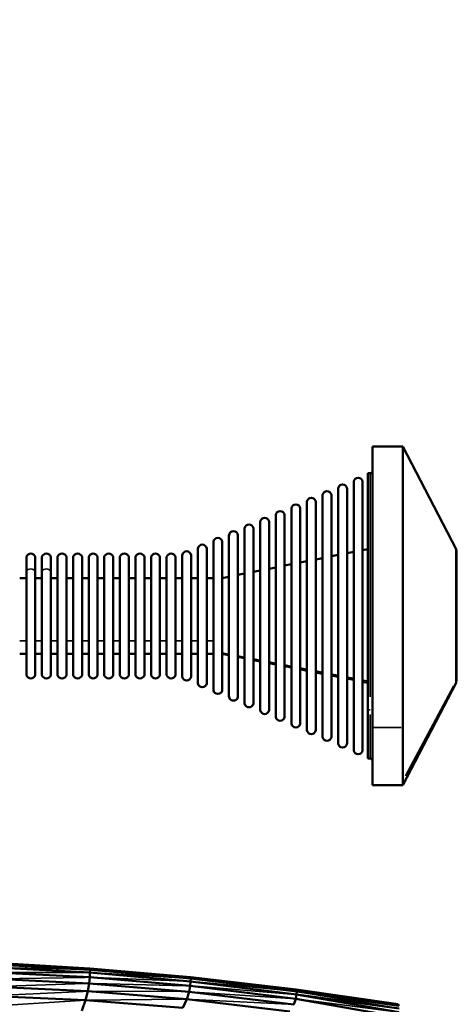
# Model space of a CAD drawing. Units: millimetres. Extents: x -1579 to 5202, y 2587 to 3868.
# Drawn here: x 4578 to 4676, y 3426 to 3647 of the extents above; entities that cross this region are included whole.
import ezdxf

# ---------------------------------------------------------------- set-up
doc = ezdxf.new("R2010")
doc.units = ezdxf.units.MM
doc.layers.add('MD_Visible', color=7, linetype='Continuous', lineweight=50)
doc.layers.add('MD_Visible Narrow', color=7, linetype='Continuous', lineweight=35)
doc.styles.get("Standard").update_dxf_attribs({"font": 'arial.ttf'})
doc.dimstyles.new('ISO-25$0', dxfattribs={"dimtxt": 2.5, "dimasz": 2.5, "dimexe": 1.25, "dimexo": 0.625, "dimtad": 1, "dimtxsty": 'Standard', "dimcen": 2.5, "dimadec": 0, "dimazin": 0, "dimtfac": 1, "dimtmove": 0, "dimatfit": 3, "dimfxl": 1, "dimarcsym": 0})

# ---------------------------------------------------------------- blocks, each defined once
blk = doc.blocks.new('CustomObjectsInViewport8_0')
at = {"layer": 'MD_Visible', "extrusion": (0, 1, 0)}
for p, q in [((3766.62, 3474.93), (3766.62, 3550.93)), ((3766.62, 3550.93), (3773.42, 3550.93)), ((3773.42, 3487.91), (3773.42, 3550.93)), ((3785.42, 3527.93), (3773.42, 3550.93)), ((3765.62, 3480.93), (3765.62, 3544.93)), ((3765.62, 3544.93), (3766.12, 3544.93)), ((3762.42, 3482.77), (3762.42, 3543.09)), ((3764.42, 3482.77), (3764.42, 3543.09)), ((3758.92, 3484.27), (3758.92, 3541.59)), ((3760.92, 3484.27), (3760.92, 3541.59)), ((3751.92, 3487.27), (3751.92, 3538.59)), ((3753.92, 3487.27), (3753.92, 3538.59)), ((3755.42, 3485.77), (3755.42, 3540.09)), ((3757.42, 3485.77), (3757.42, 3540.09)), ((3748.42, 3488.77), (3748.42, 3537.09)), ((3750.42, 3488.77), (3750.42, 3537.09)), ((3741.42, 3491.77), (3741.42, 3534.09)), ((3743.42, 3491.77), (3743.42, 3534.09)), ((3744.92, 3490.27), (3744.92, 3535.59)), ((3746.92, 3490.27), (3746.92, 3535.59)), ((3737.92, 3493.27), (3737.92, 3532.59)), ((3739.92, 3493.27), (3739.92, 3532.59)), ((3730.92, 3496.27), (3730.92, 3529.59)), ((3732.92, 3496.27), (3732.92, 3529.59)), ((3734.42, 3494.77), (3734.42, 3531.09)), ((3736.42, 3494.77), (3736.42, 3531.09)), ((3727.42, 3497.77), (3727.42, 3528.09)), ((3729.42, 3497.77), (3729.42, 3528.09)), ((3760.92, 3527), (3762.42, 3527.29)), ((3764.42, 3527.69), (3765.62, 3527.93)), ((3785.42, 3503.05), (3785.42, 3527.93)), ((3785.47, 3527.59), (3785.42, 3527.59)), ((3785.47, 3527.59), (3785.47, 3498.27)), ((3688.92, 3526.22), (3688.92, 3499.64)), ((3690.92, 3526.22), (3690.92, 3499.64)), ((3692.42, 3526.22), (3692.42, 3499.64)), ((3694.42, 3526.22), (3694.42, 3499.64)), ((3695.92, 3499.64), (3695.92, 3526.22)), ((3697.92, 3499.64), (3697.92, 3526.22)), ((3699.42, 3499.64), (3699.42, 3526.22)), ((3701.42, 3499.64), (3701.42, 3526.22)), ((3702.92, 3499.64), (3702.92, 3526.22)), ((3704.92, 3499.64), (3704.92, 3526.22)), ((3706.42, 3499.64), (3706.42, 3526.22)), ((3708.42, 3499.64), (3708.42, 3526.22)), ((3709.92, 3499.64), (3709.92, 3526.22)), ((3711.92, 3499.64), (3711.92, 3526.22)), ((3713.42, 3499.64), (3713.42, 3526.22)), ((3715.42, 3499.64), (3715.42, 3526.22)), ((3716.92, 3499.64), (3716.92, 3526.22)), ((3718.92, 3499.64), (3718.92, 3526.22)), ((3720.42, 3499.64), (3720.42, 3526.22)), ((3722.42, 3499.64), (3722.42, 3526.22)), ((3723.92, 3499.28), (3723.92, 3526.58)), ((3725.92, 3499.28), (3725.92, 3526.58)), ((3750.42, 3524.91), (3751.92, 3525.21)), ((3753.92, 3525.6), (3755.42, 3525.9)), ((3757.42, 3526.3), (3758.92, 3526.6)), ((3739.92, 3522.82), (3741.42, 3523.12)), ((3743.42, 3523.52), (3744.92, 3523.82)), ((3746.92, 3524.21), (3748.42, 3524.51)), ((3688.92, 3521.43), (3687.42, 3521.43)), ((3692.42, 3521.43), (3690.92, 3521.43)), ((3694.42, 3521.43), (3695.92, 3521.43)), ((3697.92, 3521.43), (3699.42, 3521.43)), ((3701.42, 3521.43), (3702.92, 3521.43)), ((3704.92, 3521.43), (3706.42, 3521.43)), ((3708.42, 3521.43), (3709.92, 3521.43)), ((3711.92, 3521.43), (3713.42, 3521.43)), ((3715.42, 3521.43), (3716.92, 3521.43)), ((3718.92, 3521.43), (3720.42, 3521.43)), ((3722.42, 3521.43), (3723.92, 3521.43)), ((3725.92, 3521.43), (3727.42, 3521.43)), ((3729.42, 3521.43), (3730.92, 3521.43)), ((3732.92, 3521.43), (3734.42, 3521.73)), ((3736.42, 3522.13), (3737.92, 3522.42)), ((3688.92, 3504.43), (3687.42, 3504.43)), ((3692.42, 3504.43), (3690.92, 3504.43)), ((3694.42, 3504.43), (3695.92, 3504.43)), ((3697.92, 3504.43), (3699.42, 3504.43)), ((3701.42, 3504.43), (3702.92, 3504.43)), ((3704.92, 3504.43), (3706.42, 3504.43)), ((3708.42, 3504.43), (3709.92, 3504.43)), ((3711.92, 3504.43), (3713.42, 3504.43)), ((3715.42, 3504.43), (3716.92, 3504.43)), ((3718.92, 3504.43), (3720.42, 3504.43)), ((3722.42, 3504.43), (3723.92, 3504.43)), ((3725.92, 3504.43), (3727.42, 3504.43)), ((3729.42, 3504.43), (3730.92, 3504.43)), ((3732.92, 3504.43), (3734.42, 3504.13)), ((3736.42, 3503.73), (3737.92, 3503.44)), ((3739.92, 3503.04), (3741.42, 3502.74)), ((3785.42, 3498.33), (3785.42, 3503.05)), ((3743.42, 3502.34), (3744.92, 3502.04)), ((3746.92, 3501.65), (3748.42, 3501.35)), ((3750.42, 3500.95), (3751.92, 3500.65)), ((3753.92, 3500.26), (3755.42, 3499.96)), ((3757.42, 3499.56), (3758.92, 3499.26)), ((3760.92, 3498.86), (3762.42, 3498.57)), ((3764.42, 3498.17), (3765.62, 3497.93)), ((3785.42, 3497.93), (3773.42, 3474.93)), ((3785.42, 3497.93), (3785.42, 3498.33)), ((3785.47, 3498.27), (3785.42, 3498.27)), ((3773.42, 3475.95), (3773.42, 3487.91)), ((3765.62, 3480.93), (3766.12, 3480.93)), ((3766.62, 3474.93), (3773.42, 3474.93)), ((3773.42, 3474.93), (3773.42, 3475.95)), ((3703.2, 3433.86), (3681.45, 3435.15)), ((3703.21, 3433.57), (3681.45, 3434.79)), ((3703.16, 3431.88), (3681.44, 3432.97)), ((3681.45, 3434.07), (3703.2, 3432.91)), ((3703.2, 3432.91), (3703.16, 3431.88)), ((3725.81, 3431.88), (3703.2, 3433.86)), ((3703.2, 3433.86), (3703.21, 3433.57)), ((3703.21, 3433.57), (3703.2, 3432.91)), ((3703.2, 3432.91), (3725.81, 3430.95)), ((3703.21, 3433.57), (3725.83, 3431.59)), ((3703.03, 3430.49), (3681.38, 3431.52)), ((3703.03, 3430.49), (3702.73, 3428.76)), ((3703.16, 3431.88), (3703.03, 3430.49)), ((3725.47, 3428.64), (3703.03, 3430.49)), ((3703.16, 3431.88), (3725.72, 3429.97)), ((3725.72, 3429.97), (3725.47, 3428.64)), ((3725.81, 3430.95), (3725.72, 3429.97)), ((3749.4, 3427.03), (3725.72, 3429.97)), ((3725.83, 3431.59), (3725.81, 3431.88)), ((3749.58, 3429.08), (3725.81, 3431.88)), ((3749.51, 3429.15), (3725.81, 3431.88)), ((3725.83, 3431.59), (3725.81, 3430.95)), ((3725.81, 3430.95), (3749.58, 3427.99)), ((3749.62, 3428.68), (3725.83, 3431.59)), ((3702.73, 3428.76), (3681.23, 3429.76)), ((3702.73, 3428.76), (3702.19, 3426.72)), ((3724.93, 3426.98), (3702.73, 3428.76)), ((3724.93, 3426.98), (3725.47, 3428.64)), ((3748.95, 3425.77), (3725.47, 3428.64)), ((3749.58, 3427.99), (3749.4, 3427.03)), ((3749.58, 3429.08), (3749.51, 3429.15)), ((3772.44, 3425.81), (3749.51, 3429.15)), ((3749.62, 3428.68), (3749.58, 3429.08)), ((3772.44, 3425.81), (3749.58, 3429.08)), ((3749.58, 3427.99), (3749.62, 3428.68)), ((3772.52, 3424.04), (3749.58, 3427.99)), ((3772.6, 3424.89), (3749.58, 3427.99)), ((3772.54, 3425.5), (3749.62, 3428.68)), ((3680.94, 3427.7), (3702.19, 3426.72)), ((3702.19, 3426.72), (3701.34, 3424.37)), ((3702.19, 3426.72), (3724.03, 3424.99)), ((3724.93, 3426.98), (3724.03, 3424.99)), ((3748.08, 3424.21), (3724.93, 3426.98)), ((3749.4, 3427.03), (3748.95, 3425.77)), ((3749.4, 3427.03), (3772.22, 3423.01)), ((3772.44, 3425.81), (3772.54, 3425.5))]:
    blk.add_line(p, q, dxfattribs=at)
at = {"layer": 'MD_Visible', "extrusion": (2.176e-16, 0, -1)}
for centre, radius, start, end in [((-3766.12, 3545.43), 0.5, 180, 270), ((-3696.92, 3525.87), 1.06, 19.2053, 160.7947), ((-3700.42, 3525.87), 1.06, 19.2053, 160.7947), ((-3703.92, 3525.87), 1.06, 19.2053, 160.7947), ((-3710.92, 3525.87), 1.06, 19.2053, 160.7947), ((-3696.92, 3499.99), 1.06, 199.2053, 340.7947), ((-3703.92, 3499.99), 1.06, 199.2053, 340.7947), ((-3707.42, 3499.99), 1.06, 199.2053, 340.7947), ((-3738.92, 3493.44), 1.01, 189.7579, 350.2421), ((-3745.92, 3490.44), 1.01, 189.7579, 350.2421), ((-3766.12, 3480.43), 0.5, 90, 180)]:
    blk.add_arc(centre, radius, start, end, dxfattribs=at)
at = {"layer": 'MD_Visible', "extrusion": (2.176e-16, -7.18188e-56, -1)}
for centre in [(-3763.42, 3542.91), (-3756.42, 3539.91), (-3759.92, 3541.41), (-3745.92, 3535.41)]:
    blk.add_arc(centre, 1.01, 9.7579, 170.2421, dxfattribs=at)
at = {"layer": 'MD_Visible', "extrusion": (2.176e-16, 1.84775e-55, -1)}
for centre in [(-3752.92, 3538.41), (-3749.42, 3536.91)]:
    blk.add_arc(centre, 1.01, 9.7579, 170.2421, dxfattribs=at)
at = {"layer": 'MD_Visible', "extrusion": (2.176e-16, -3.76519e-56, -1)}
for centre in [(-3742.42, 3533.91), (-3735.42, 3530.91), (-3738.92, 3532.41), (-3728.42, 3527.91)]:
    blk.add_arc(centre, 1.01, 9.7579, 170.2421, dxfattribs=at)
at = {"layer": 'MD_Visible', "extrusion": (2.176e-16, -5.47353e-56, -1)}
for centre, start, end in [((-3731.92, 3529.41), 9.7579, 170.2421), ((-3731.92, 3496.44), 189.7579, 350.2421)]:
    blk.add_arc(centre, 1.01, start, end, dxfattribs=at)
at = {"layer": 'MD_Visible', "extrusion": (2.176e-16, 5.47353e-56, -1)}
for centre, start, end in [((-3724.92, 3526.41), 9.7579, 170.2421), ((-3749.42, 3488.94), 189.7579, 350.2421), ((-3752.92, 3487.44), 189.7579, 350.2421)]:
    blk.add_arc(centre, 1.01, start, end, dxfattribs=at)
at = {"layer": 'MD_Visible', "extrusion": (2.176e-16, 1.46158e-55, -1)}
for centre in [(-3689.92, 3525.87), (-3693.42, 3525.87)]:
    blk.add_arc(centre, 1.06, 19.2053, 160.7947, dxfattribs=at)
at = {"layer": 'MD_Visible', "extrusion": (2.176e-16, -1.04896e-55, -1)}
for centre, start, end in [((-3707.42, 3525.87), 19.2053, 160.7947), ((-3689.92, 3499.99), 199.2053, 340.7947), ((-3693.42, 3499.99), 199.2053, 340.7947)]:
    blk.add_arc(centre, 1.06, start, end, dxfattribs=at)
at = {"layer": 'MD_Visible', "extrusion": (2.176e-16, 3.55949e-55, -1)}
for centre in [(-3714.42, 3525.87), (-3717.92, 3525.87)]:
    blk.add_arc(centre, 1.06, 19.2053, 160.7947, dxfattribs=at)
at = {"layer": 'MD_Visible', "extrusion": (2.176e-16, 2.8287e-55, -1)}
blk.add_arc((-3721.42, 3525.87), 1.06, 19.2053, 160.7947, dxfattribs=at)
at = {"layer": 'MD_Visible', "extrusion": (2.176e-16, -3.18169e-56, -1)}
blk.add_arc((-3700.42, 3499.99), 1.06, 199.2053, 340.7947, dxfattribs=at)
at = {"layer": 'MD_Visible', "extrusion": (2.176e-16, 1.04896e-55, -1)}
blk.add_arc((-3710.92, 3499.99), 1.06, 199.2053, 340.7947, dxfattribs=at)
at = {"layer": 'MD_Visible', "extrusion": (2.176e-16, 7.30789e-56, -1)}
for centre in [(-3714.42, 3499.99), (-3717.92, 3499.99), (-3721.42, 3499.99)]:
    blk.add_arc(centre, 1.06, 199.2053, 340.7947, dxfattribs=at)
at = {"layer": 'MD_Visible', "extrusion": (2.176e-16, 1.09471e-55, -1)}
for centre in [(-3724.92, 3499.45), (-3742.42, 3491.94)]:
    blk.add_arc(centre, 1.01, 189.7579, 350.2421, dxfattribs=at)
at = {"layer": 'MD_Visible', "extrusion": (2.176e-16, -1.09471e-55, -1)}
blk.add_arc((-3728.42, 3497.94), 1.01, 189.7579, 350.2421, dxfattribs=at)
at = {"layer": 'MD_Visible', "extrusion": (2.176e-16, 1.64206e-55, -1)}
for centre in [(-3735.42, 3494.94), (-3756.42, 3485.94), (-3759.92, 3484.44)]:
    blk.add_arc(centre, 1.01, 189.7579, 350.2421, dxfattribs=at)
at = {"layer": 'MD_Visible', "extrusion": (2.176e-16, -1.64206e-55, -1)}
blk.add_arc((-3763.42, 3482.94), 1.01, 189.7579, 350.2421, dxfattribs=at)
at = {"layer": 'MD_Visible Narrow', "extrusion": (0, 1, 0)}
for p, q in [((3766.12, 3494.75), (3766.12, 3544.72)), ((3687.49, 3507.33), (3688.84, 3507.33)), ((3690.99, 3507.33), (3692.34, 3507.33)), ((3695.84, 3507.33), (3694.49, 3507.33)), ((3699.34, 3507.33), (3697.99, 3507.33)), ((3702.84, 3507.33), (3701.49, 3507.33)), ((3706.34, 3507.33), (3704.99, 3507.33)), ((3709.84, 3507.33), (3708.49, 3507.33)), ((3713.34, 3507.33), (3711.99, 3507.33)), ((3716.84, 3507.33), (3715.49, 3507.33)), ((3720.34, 3507.33), (3718.99, 3507.33)), ((3723.84, 3507.33), (3722.49, 3507.33)), ((3727.34, 3507.33), (3725.99, 3507.33)), ((3730.84, 3507.33), (3729.49, 3507.33)), ((3732.99, 3504.64), (3734.34, 3504.38)), ((3736.49, 3503.97), (3737.84, 3503.7)), ((3739.99, 3503.29), (3741.34, 3503.03)), ((3743.49, 3502.61), (3744.84, 3502.35)), ((3746.99, 3501.93), (3748.34, 3501.67)), ((3750.49, 3501.26), (3751.84, 3501)), ((3785.42, 3502.23), (3785.46, 3502.23)), ((3753.99, 3500.58), (3755.34, 3500.32)), ((3757.49, 3499.9), (3758.84, 3499.64)), ((3760.99, 3499.23), (3762.34, 3498.96)), ((3764.48, 3498.55), (3765.56, 3498.34)), ((3774.02, 3477.07), (3784.82, 3497.21)), ((3766.09, 3491.86), (3765.64, 3491.86)), ((3766.12, 3480.96), (3766.12, 3490.85)), ((3773.08, 3487.91), (3766.96, 3487.91)), ((3702.11, 3433.91), (3682.54, 3434.75)), ((3702.11, 3432.92), (3682.53, 3432.97)), ((3682.54, 3434.04), (3702.12, 3433.6)), ((3704.33, 3432.85), (3724.7, 3431.65)), ((3704.34, 3433.49), (3724.68, 3431.96)), ((3701.94, 3430.45), (3682.32, 3429.8)), ((3702.07, 3431.86), (3682.47, 3431.54)), ((3724.59, 3429.99), (3704.17, 3430.46)), ((3724.68, 3431), (3704.3, 3431.83)), ((3748.43, 3428.8), (3727, 3430.84)), ((3727.02, 3431.46), (3748.39, 3429.2)), ((3701.64, 3428.71), (3682.03, 3427.76)), ((3724.33, 3428.65), (3703.87, 3428.75)), ((3748.21, 3427.11), (3726.66, 3428.56)), ((3748.39, 3428.09), (3726.92, 3429.87)), ((3771.39, 3425.68), (3750.73, 3428.9)), ((3771.45, 3425.08), (3750.77, 3428.49)), ((3701.1, 3426.65), (3681.55, 3425.45)), ((3703.33, 3426.73), (3723.8, 3426.97)), ((3747.75, 3425.83), (3726.13, 3426.92)), ((3750.56, 3426.88), (3771.36, 3424.19))]:
    blk.add_line(p, q, dxfattribs=at)
at = {"layer": 'MD_Visible Narrow', "extrusion": (2.176e-16, -1.14794e-41, -1)}
blk.add_ellipse((3689.92, 3522.67), major_axis=(-1.06, 0), ratio=0.752687, start_param=0.458756, end_param=2.682837, dxfattribs=at)
at = {"layer": 'MD_Visible Narrow', "extrusion": (2.176e-16, 0, -1)}
blk.add_ellipse((3693.42, 3522.67), major_axis=(-1.06, 0), ratio=0.752687, start_param=0.458756, end_param=2.682837, dxfattribs=at)
blk = doc.blocks.new('*D9')
at = {"color": 0, "lineweight": -2, "transparency": 16777216}
for p, q in [((4084.67, 3637.52), (4084.67, 3688.52)), ((4974.11, 3637.52), (4974.11, 3688.52)), ((4164.67, 3687.52), (4894.11, 3687.52))]:
    blk.add_line(p, q, dxfattribs=at)
at = {"color": 0, "transparency": 16777216}
for points in [[(4164.67, 3700.85), (4164.67, 3674.18), (4084.67, 3687.52)], [(4894.11, 3700.85), (4894.11, 3674.18), (4974.11, 3687.52)]]:
    blk.add_solid(points, dxfattribs=at)
at = {"layer": 'Defpoints', "color": 0, "transparency": 16777216}
for p in [(4974.11, 3687.52), (4974.11, 3047.29), (4084.67, 3045.61)]:
    blk.add_point(p, dxfattribs=at)
at = {"color": 0, "lineweight": 13, "transparency": 16777216, "insert": (4529.39, 3788.78), "char_height": 120, "attachment_point": 5}
blk.add_mtext('90', dxfattribs=at)

msp = doc.modelspace()

# ---------------------------------------------------------------- block references
at = {"layer": 'MD_Visible'}
msp.add_blockref('CustomObjectsInViewport8_0', (890.6, 0), dxfattribs=at)

# ---------------------------------------------------------------- dimensions: what is measured, and where the dimension line sits
at = {"lineweight": 13}
dim = msp.add_linear_dim(base=(4974.11, 3687.52), p1=(4084.67, 3045.61), p2=(4974.11, 3047.29), dimstyle='ISO-25$0', override={"dimtxt": 120, "dimasz": 80, "dimexe": 1, "dimgap": 40, "dimtad": 2, "dimdec": 0, "dimlfac": 0.1, "dimrnd": 5, "dimtdec": 0, "dimfxl": 50, "dimfxlon": 1}, dxfattribs=at)
dim.commit()
dim.dimension.update_dxf_attribs({"geometry": '*D9', "text_midpoint": (4529.39, 3788.78)})

doc.saveas('drawing.dxf')
